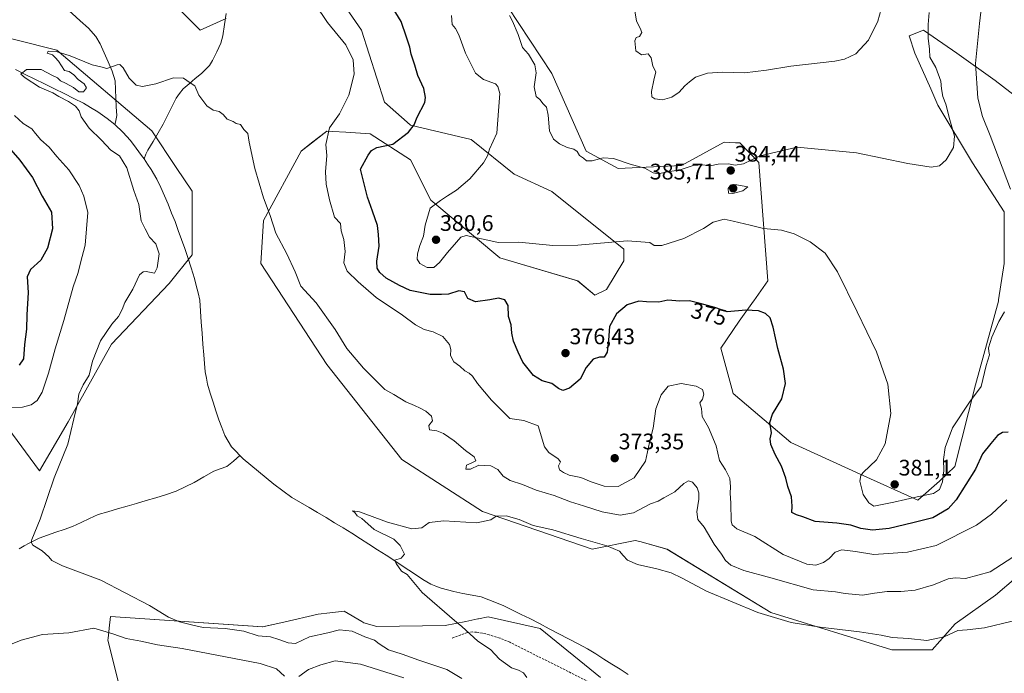
# Model space of a CAD drawing. Units: metres. Extents: x 590557 to 594023, y 4715143 to 4717502.
# Drawn here: x 591920 to 592358, y 4716465 to 4716756 of the extents above; entities that cross this region are included whole.
import ezdxf
from ezdxf.enums import TextEntityAlignment as Align

# ---------------------------------------------------------------- set-up
doc = ezdxf.new("R2010")
doc.units = ezdxf.units.M
doc.header["$MEASUREMENT"] = 0
doc.linetypes.add('TRAZOSX2', pattern=[1.5, 1, -0.5])
for name, color, linetype, lineweight in [('Carátula', 7, 'Continuous', 5), ('Corriente natural lineal', 142, 'Continuous', 13), ('Cultivos herbáceos CxS', 92, 'Continuous', 0), ('Curva de nivel maestra', 36, 'Continuous', 30), ('Curva de nivel normal', 36, 'Continuous', 0), ('Matorral CxS', 135, 'Continuous', 0), ('Pastizal CxS', 92, 'Continuous', 0), ('Punto de cota en terreno', 7, 'Continuous', 0), ('Rótulo de curva de nivel directora', 19, 'Continuous', 0), ('Rótulo de punto de cota en terreno', 19, 'Continuous', 0), ('Senda', 19, 'TRAZOSX2', 0)]:
    doc.layers.add(name, color=color, linetype=linetype, lineweight=lineweight)
doc.styles.add('Arial', font='txt', dxfattribs={"height": 0.2})

# ---------------------------------------------------------------- blocks, each defined once
blk = doc.blocks.new('*U152')
at = {"layer": 'Cultivos herbáceos CxS', "color": 92, "linetype": 'Continuous', "lineweight": 0}
for points in [[(591914.1983, 4716574.4873, 368.0216), (591928.3027, 4716555.2443, 365.3695), (591941.1237, 4716577.0509, 364.9666), (591960.3565, 4716611.6863, 363.9875), (591985.9991, 4716638.6251, 362.6555), (591996.2567, 4716651.4507, 362.8286), (591996.2563, 4716679.6717, 363.4221), (591989.1637, 4716690.3165, 363.8967), (591978.3063, 4716706.6091, 364.2099), (591935.9993, 4716742.5277, 364.9445), (591900.0991, 4716751.5061, 365.6088)], [(592368.5055, 4716717.4215, 374.3899), (592353.5001, 4716729.0257, 377.2994), (592336.5695, 4716741.2041, 381.2451), (592321.6617, 4716751.3993, 384.84), (592315.2507, 4716748.8333, 386.1051), (592317.8141, 4716741.1373, 385.9051), (592324.8835, 4716725.2225, 385.6168), (592328.0709, 4716718.0479, 385.2921), (592343.4569, 4716692.3921, 383.5124), (592357.5587, 4716670.5851, 381.6588), (592357.5583, 4716647.4961, 381.7376), (592355.0821, 4716631.3825, 380.2876), (592354.9955, 4716630.8193, 380.2329), (592344.7371, 4716593.6191, 379.6763), (592335.5597, 4716557.2833, 376.7899), (592328.7785, 4716550.7015, 378.9334), (592319.0927, 4716542.3105, 377.6049), (592293.4509, 4716553.8553, 380.3141), (592262.6787, 4716567.9649, 376.9588), (592237.0375, 4716589.7725, 373.3407), (592236.4575, 4716591.8653, 373.4604), (592231.4557, 4716609.9129, 373.3057), (592239.6023, 4716621.8419, 374.152), (592246.0129, 4716630.8205, 375.1831), (592246.1397, 4716630.9981, 375.2037), (592252.4223, 4716639.8003, 376.3893), (592248.4805, 4716692.5459, 384.0007), (592239.9325, 4716701.1779, 385.8883), (592239.4821, 4716701.2035, 385.9344), (592237.9601, 4716701.2921, 386.0869), (592232.9237, 4716701.5855, 386.1058), (592213.9619, 4716691.1099, 384.7924), (592185.7527, 4716689.8285, 384.1134), (592171.6501, 4716697.5251, 385.2829), (592156.2639, 4716732.1593, 386.5711), (592131.9045, 4716769.3595, 384.5105)], [(591988.3043, 4716762.9471, 365.9911), (591999.8447, 4716751.4031, 365.566), (592011.3833, 4716756.5347, 365.8227)], [(592046.0021, 4716788.6025, 371.1984), (592071.6441, 4716751.4021, 371.2583), (592081.9009, 4716719.3335, 372.9131), (592091.9705, 4716710.3773, 375.0455), (592093.4395, 4716709.0707, 375.3869), (592120.3635, 4716702.6567, 379.1207), (592139.5961, 4716687.2635, 381.6246), (592156.2637, 4716679.5659, 382.0384), (592188.3167, 4716653.9111, 379.2406), (592188.3161, 4716648.7803, 378.4406), (592180.6245, 4716635.9529, 376.709), (592175.4953, 4716633.3873, 377.0606), (592167.8025, 4716639.8013, 378.0953), (592133.1857, 4716650.0637, 377.933), (592102.4133, 4716675.7183, 380.0737), (592093.4395, 4716693.6771, 377.6901), (592075.4895, 4716705.2221, 373.9028), (592064.6509, 4716705.9453, 372.6197), (592058.9283, 4716706.3267, 371.3881), (592056.2577, 4716706.5047, 370.7674), (592049.4011, 4716701.1701, 369.035), (592044.7185, 4716697.5265, 367.9969), (592028.0499, 4716666.7417, 364.5805), (592026.7681, 4716647.4999, 363.1908), (592056.2557, 4716602.6039, 362.681), (592089.5905, 4716560.2711, 360.9568), (592125.4909, 4716537.1807, 360.0521), (592174.2113, 4716520.5045, 359.255), (592193.4435, 4716524.3523, 360.7236), (592195.4999, 4716523.7911, 360.7007), (592207.5475, 4716520.5041, 360.6568), (592253.7029, 4716492.2829, 360.0726), (592307.5533, 4716475.6069, 358.8753), (592325.5027, 4716475.6073, 358.7531), (592335.7603, 4716487.1513, 360.0731), (592353.7093, 4716499.9783, 361.4494), (592362.6857, 4716507.6741, 361.9707)], [(592178.0285, 4716463.3489, 357.8801), (592151.1039, 4716485.1535, 358.3955), (592128.0247, 4716490.2857, 359.3239), (592123.7535, 4716489.4313, 359.3424), (592123.4333, 4716489.3671, 359.3416), (592118.0945, 4716488.2991, 359.6104), (592108.7933, 4716486.4381, 360.9437), (592078.4055, 4716485.9805, 362.4784), (592072.6247, 4716487.7037, 362.2529), (592071.7509, 4716488.2205, 362.3338), (592063.9175, 4716492.8541, 362.002), (592057.4911, 4716492.1383, 362.2262), (592052.3793, 4716491.5697, 362.0949), (592037.0193, 4716487.9983, 362.9039), (592027.6487, 4716485.8183, 364.209), (591959.9707, 4716490.4261, 367.7015), (591959.3835, 4716485.2875, 369.8789), (591958.8603, 4716480.7067, 371.4437), (591958.7815, 4716480.0261, 371.6338), (591965.1931, 4716454.3711, 376.2685)]]:
    blk.add_polyline3d(points, dxfattribs=at)
blk = doc.blocks.new('*U167')
at = {"layer": 'Curva de nivel normal', "color": 36, "linetype": 'Continuous', "lineweight": 0}
for points in [[(592111.66, 4716757.97, 380), (592111.89, 4716753.93, 380), (592113.39, 4716752.17, 380), (592114.94, 4716749.32, 380), (592117.9, 4716741.18, 380), (592122.28, 4716732.27, 380), (592125.89, 4716729.42, 380), (592131.17, 4716727.49, 380), (592132.34, 4716726.38, 380), (592133.22, 4716723.14, 380), (592132.51, 4716715.43, 380), (592131.89, 4716705.48, 380), (592128.62, 4716698.49, 380), (592127.7, 4716695.51, 380), (592125.86, 4716692.32, 380), (592119.79, 4716685.24, 380), (592113.89, 4716680.23, 380), (592109.85, 4716677.69, 380), (592106.72, 4716675.52, 380), (592102.2, 4716672.17, 380), (592099.98, 4716664.64, 380), (592099.22, 4716659.78, 380), (592097.56, 4716655.55, 380), (592096.49, 4716651.81, 380), (592096.37, 4716649.48, 380), (592097.55, 4716647.48, 380), (592100.91, 4716645.81, 380), (592103.86, 4716645.81, 380), (592106.32, 4716647.99, 380), (592109.82, 4716652.51, 380), (592113.94, 4716656.99, 380), (592115.85, 4716659.31, 380), (592118.15, 4716660.03, 380), (592122.9, 4716658.99, 380), (592127.87, 4716657.93, 380), (592132.36, 4716656.87, 380), (592141.65, 4716657.05, 380), (592156.72, 4716655.57, 380), (592167.84, 4716655.68, 380), (592189.79, 4716657.65, 380), (592199.85, 4716656.94, 380), (592201.79, 4716655.63, 380), (592205.22, 4716655.6, 380), (592215.09, 4716658.72, 380), (592223.72, 4716663.1, 380), (592228.12, 4716666, 380), (592233.02, 4716667.24, 380), (592236.92, 4716666.37, 380), (592244.55, 4716664.56, 380), (592250.55, 4716663.11, 380), (592258.55, 4716662.32, 380), (592264.2, 4716660.8, 380), (592271.28, 4716657.17, 380), (592277.85, 4716652.12, 380), (592283.36, 4716643.86, 380), (592292.11, 4716625.98, 380), (592300.8, 4716608.21, 380), (592305.73, 4716593.84, 380), (592307.18, 4716580.82, 380), (592304.64, 4716567.32, 380), (592300.71, 4716560.17, 380), (592294.79, 4716554.48, 380), (592293.76, 4716553.18, 380), (592293.38, 4716550.7, 380), (592294.89, 4716544.76, 380), (592297.32, 4716540.99, 380), (592299.54, 4716539.58, 380), (592308.54, 4716541.4, 380), (592318.79, 4716543.75, 380), (592326.1, 4716545.14, 380), (592328.76, 4716547.04, 380), (592330.07, 4716550.45, 380), (592330.74, 4716555.41, 380), (592330.62, 4716560.33, 380), (592331.3, 4716565.62, 380), (592334.56, 4716574.4, 380), (592342.2, 4716585.82, 380), (592347.34, 4716592.82, 380), (592349.61, 4716602.16, 380), (592351.09, 4716606.98, 380), (592350.67, 4716608.46, 380), (592350.61, 4716610.09, 380), (592352.02, 4716614.77, 380), (592355.22, 4716621.69, 380), (592357.69, 4716626.01, 380)], [(592360.38, 4716680.64, 380), (592351.32, 4716704.55, 380), (592347.98, 4716712.9, 380), (592345.87, 4716721.14, 380), (592344.77, 4716736.49, 380), (592346.56, 4716754.29, 380), (592348.1, 4716767.09, 380), (592349.85, 4716774.88, 380), (592352.14, 4716779.47, 380), (592356.61, 4716783.8, 380), (592363.65, 4716789.14, 380)]]:
    blk.add_polyline3d(points, dxfattribs=at)
blk = doc.blocks.new('*U169')
at = {"layer": 'Curva de nivel normal', "color": 36, "linetype": 'Continuous', "lineweight": 0}
blk.add_polyline3d([(592137.41, 4716757.96, 385), (592138.81, 4716755.43, 385), (592141.36, 4716749.52, 385), (592143.23, 4716743.73, 385), (592145.98, 4716740.66, 385), (592148.81, 4716735.98, 385), (592149.34, 4716732.44, 385), (592148.38, 4716726.12, 385), (592149.38, 4716721.93, 385), (592150.9, 4716720.49, 385), (592152.47, 4716718.65, 385), (592153.9, 4716717.16, 385), (592154.66, 4716713.59, 385), (592155.27, 4716706.56, 385), (592157.01, 4716702.9, 385), (592159.7, 4716700.77, 385), (592163.08, 4716699.21, 385), (592166.15, 4716698.4, 385), (592167.59, 4716697.36, 385), (592168.67, 4716695.66, 385), (592170.37, 4716694.41, 385), (592171.72, 4716693.26, 385), (592174.22, 4716693.17, 385), (592179.11, 4716694.51, 385), (592183.76, 4716694.26, 385), (592191.09, 4716691.68, 385), (592197.74, 4716690.01, 385), (592201.33, 4716687.96, 385), (592203.58, 4716687.52, 385), (592207.1, 4716688.26, 385), (592213.36, 4716689.2, 385), (592219.22, 4716691.12, 385), (592223.41, 4716691.46, 385), (592226.71, 4716691, 385), (592230.35, 4716691.71, 385), (592234.95, 4716691.88, 385), (592237.82, 4716691.34, 385), (592241.65, 4716691.88, 385), (592248.99, 4716695.5, 385), (592265.4, 4716699.33, 385), (592291.79, 4716696.73, 385), (592314.76, 4716692.03, 385), (592325.14, 4716690.41, 385), (592328.83, 4716691, 385), (592331.75, 4716693.68, 385), (592334.97, 4716699.24, 385), (592335.53, 4716704.2, 385), (592333.39, 4716711.47, 385), (592331.56, 4716718.45, 385), (592330.33, 4716721.8, 385), (592329.73, 4716725.2, 385), (592329.4, 4716728.67, 385), (592327.23, 4716734.82, 385), (592324.48, 4716739.33, 385), (592324.34, 4716742.92, 385), (592323.74, 4716747.76, 385), (592323.7, 4716753.87, 385), (592324.26, 4716759.24, 385)], dxfattribs=at)
blk = doc.blocks.new('*U170')
at = {"layer": 'Curva de nivel normal', "color": 36, "linetype": 'Continuous', "lineweight": 0}
blk.add_polyline3d([(592303.64, 4716763.4, 390), (592301.39, 4716755.38, 390), (592297.24, 4716746.98, 390), (592291.54, 4716740.81, 390), (592286.55, 4716738.41, 390), (592282.21, 4716737.52, 390), (592262.68, 4716735.33, 390), (592251.81, 4716733.52, 390), (592241.96, 4716732.32, 390), (592232.29, 4716732.64, 390), (592225.55, 4716732.27, 390), (592220.22, 4716730.4, 390), (592217.55, 4716728.38, 390), (592215.46, 4716726.65, 390), (592212.93, 4716723.74, 390), (592209.75, 4716721.57, 390), (592205.62, 4716720.4, 390), (592202.08, 4716720.75, 390), (592200.82, 4716721.69, 390), (592200.67, 4716724.15, 390), (592201.64, 4716729.09, 390), (592202.55, 4716732.81, 390), (592201.28, 4716735.37, 390), (592200.48, 4716739.06, 390), (592199.17, 4716740.92, 390), (592196.13, 4716740.45, 390), (592193.64, 4716742.21, 390), (592193.24, 4716746.59, 390), (592193.82, 4716748.06, 390), (592195.38, 4716748.58, 390), (592196.29, 4716750.33, 390), (592195.68, 4716752.26, 390), (592193.94, 4716755.36, 390), (592192.59, 4716763.47, 390)], dxfattribs=at)
blk = doc.blocks.new('*U172')
at = {"layer": 'Curva de nivel normal', "color": 36, "linetype": 'Continuous', "lineweight": 0}
blk.add_polyline3d([(592145.21, 4716463.26, 360), (592143.74, 4716465.38, 360), (592141.52, 4716466.58, 360), (592138.35, 4716467.68, 360), (592133.06, 4716471.52, 360), (592129.04, 4716475.8, 360), (592123.38, 4716479.53, 360), (592116.32, 4716485.96, 360), (592112.94, 4716488.64, 360), (592098.67, 4716501.14, 0), (592091.89, 4716509.1, 360), (592089.42, 4716510.7, 360), (592087, 4716514.05, 360), (592086.4, 4716515.49, 360), (592089.22, 4716516.42, 360), (592090.75, 4716518.17, 360), (592088.82, 4716522.1, 360), (592086.04, 4716524.82, 360), (592077.24, 4716529.18, 360), (592073.06, 4716532.84, 360), (592071.74, 4716534.01, 360), (592069.73, 4716535.33, 360), (592068.67, 4716536.69, 360), (592067.56, 4716537.51, 360), (592070.71, 4716537.06, 360), (592083.22, 4716532.4, 360), (592094.08, 4716529.54, 360), (592098.43, 4716529.96, 360), (592101.69, 4716532.33, 360), (592108.23, 4716533.04, 360), (592122.89, 4716532.17, 360), (592129.14, 4716533.5, 360), (592131.59, 4716535.18, 360), (592135.94, 4716535.29, 360), (592141.76, 4716533.57, 360), (592147.97, 4716531.04, 360), (592156.68, 4716529.04, 360), (592169.31, 4716525.15, 360), (592180.73, 4716521.96, 360), (592186.44, 4716519.6, 360), (592188.01, 4716517.68, 360), (592189.94, 4716515.61, 360), (592194.38, 4716513.55, 360), (592202.99, 4716511.66, 360), (592209.45, 4716509.85, 360), (592214.27, 4716507.59, 360), (592225.08, 4716501.79, 360), (592247.92, 4716492.18, 360), (592262.82, 4716487.74, 360), (592275.64, 4716485.68, 360), (592293.25, 4716483.69, 360), (592302.79, 4716482.22, 360), (592307.77, 4716481.18, 360), (592315.03, 4716480.65, 360), (592323.19, 4716479.82, 360), (592330.82, 4716481.39, 360), (592336.94, 4716484.31, 360), (592341.15, 4716484.6, 360), (592348.84, 4716485.38, 360), (592361.15, 4716488.36, 360)], dxfattribs=at)
blk = doc.blocks.new('*U173')
at = {"layer": 'Curva de nivel normal', "color": 36, "linetype": 'Continuous', "lineweight": 0}
for points in [[(592090.42, 4716463.16, 370), (592071.13, 4716469.19, 370), (592059.96, 4716470.77, 370), (592053.57, 4716468.96, 370), (592047.98, 4716466.96, 370), (592043.77, 4716463.71, 370)], [(592037.34, 4716463.94, 370), (592033.86, 4716467.13, 370), (592026.49, 4716469.53, 370), (591991.84, 4716476.22, 370), (591980.85, 4716477.8, 370), (591973.45, 4716479.48, 370), (591966.96, 4716480.7, 370), (591960.98, 4716482.7, 370), (591952.47, 4716485.34, 370), (591941.35, 4716483.26, 370), (591929.7, 4716482.41, 370), (591920.22, 4716479.9, 370), (591909.15, 4716475.5, 370)], [(591914.92, 4716583.47, 370), (591920.78, 4716583.69, 370), (591924.62, 4716584.68, 370), (591927.38, 4716586.57, 370), (591929.54, 4716590.27, 370), (591932.4, 4716598.73, 370), (591935.29, 4716609.55, 370), (591939.13, 4716622.12, 370), (591943.34, 4716637.19, 370), (591945.62, 4716643.52, 370), (591946.67, 4716647.81, 370), (591948.67, 4716655.67, 370), (591949.9, 4716670.28, 370), (591948.14, 4716677.53, 370), (591946, 4716682.2, 370), (591941.42, 4716689.17, 370), (591936.06, 4716695.15, 370), (591932.66, 4716699.32, 370), (591928.96, 4716702.51, 370), (591926.56, 4716705.33, 370), (591924.95, 4716707.51, 370), (591921.15, 4716709.85, 370), (591917.26, 4716713.37, 370)], [(592051.04, 4716762.94, 370), (592056.53, 4716754.76, 370), (592064.59, 4716744.83, 370), (592067.94, 4716738.19, 370), (592068.29, 4716731.86, 370), (592065.92, 4716722.43, 370), (592061.81, 4716714.1, 370), (592057.32, 4716707.88, 370), (592055.7, 4716700.52, 370), (592056.22, 4716695.58, 370), (592055.54, 4716688.34, 370), (592055.93, 4716682.81, 370), (592057.4, 4716675.81, 370), (592059.57, 4716668.21, 370), (592062.24, 4716665.38, 370), (592062.62, 4716662.04, 370), (592063.69, 4716658.26, 370), (592064.42, 4716652.84, 370), (592063.82, 4716647.86, 370), (592065.2, 4716644.11, 370), (592070.17, 4716639.42, 370), (592078.16, 4716632.42, 370), (592089.85, 4716624.54, 370), (592095.58, 4716620.3, 370), (592099.53, 4716618.23, 370), (592103.52, 4716617.12, 370), (592107.8, 4716615.07, 370), (592110.74, 4716611.58, 370), (592111.38, 4716609.3, 370), (592111.22, 4716606.66, 370), (592112.76, 4716603.8, 370), (592115.38, 4716601.88, 370), (592117.53, 4716599.79, 370), (592119.48, 4716598.74, 370), (592121, 4716597.39, 370), (592123.23, 4716594.16, 370), (592129.45, 4716586.74, 370), (592137.57, 4716578.55, 370), (592143.83, 4716577.75, 370), (592150.21, 4716575.28, 370), (592152.99, 4716565.92, 370), (592154.9, 4716563.5, 370), (592159.18, 4716560.61, 370), (592160.22, 4716559.25, 370), (592159.34, 4716557.49, 370), (592159.7, 4716555.69, 370), (592161.49, 4716554.58, 370), (592164.04, 4716553.34, 370), (592169.18, 4716552.27, 370), (592173.88, 4716550.41, 370), (592179.55, 4716548.54, 370), (592185.83, 4716548.29, 370), (592192.89, 4716552.15, 370), (592197.91, 4716559.66, 370), (592199.75, 4716567.83, 370), (592201.42, 4716574.32, 370), (592202.62, 4716582.82, 370), (592204.9, 4716589.16, 370), (592208.07, 4716593, 370), (592213.87, 4716594.13, 370), (592220.55, 4716593.02, 370), (592223.3, 4716591.41, 370), (592223.89, 4716589.4, 370), (592223.3, 4716587.12, 370), (592222.1, 4716585.61, 370), (592222.96, 4716583.04, 370), (592223.24, 4716579.49, 370), (592225.99, 4716574.57, 370), (592229.38, 4716566.48, 370), (592230.87, 4716559.96, 370), (592233.6, 4716555.74, 370), (592235.54, 4716551.81, 370), (592235.87, 4716548.18, 370), (592235.6, 4716545.34, 370), (592235.97, 4716540.9, 370), (592236.15, 4716532.93, 370), (592236.52, 4716531.24, 370), (592238.6, 4716529.48, 370), (592246.58, 4716526.09, 370), (592259.18, 4716518.08, 370), (592269.71, 4716513.83, 370), (592273.84, 4716513.34, 370), (592277.21, 4716514.54, 370), (592279.7, 4716516.3, 370), (592282.35, 4716519.06, 370), (592285.32, 4716520.12, 370), (592291.4, 4716519.36, 370), (592299.55, 4716518.06, 370), (592314.57, 4716519.11, 370), (592327.34, 4716522.1, 370), (592345.24, 4716531.09, 370), (592351.87, 4716536.03, 370), (592358.68, 4716542.43, 370)]]:
    blk.add_polyline3d(points, dxfattribs=at)
blk = doc.blocks.new('*U174')
at = {"layer": 'Curva de nivel normal', "color": 36, "linetype": 'Continuous', "lineweight": 0}
blk.add_polyline3d([(592116.32, 4716462.89, 365), (592109.64, 4716466.84, 365), (592097.2, 4716471.03, 365), (592089.76, 4716473.7, 365), (592083.65, 4716475.59, 365), (592079.42, 4716478.36, 365), (592077.37, 4716479.97, 365), (592073.05, 4716481.46, 365), (592067.5, 4716483.89, 365), (592061.9, 4716484.59, 365), (592056.64, 4716483.18, 365), (592048.52, 4716481.37, 365), (592042.31, 4716478.45, 365), (592039.03, 4716478.83, 365), (592034.79, 4716480.27, 365), (592031.15, 4716481.4, 365), (592025.6, 4716481.92, 365), (592019.24, 4716483.98, 365), (592010.9, 4716485.12, 365), (592001.24, 4716485.6, 365), (591996.65, 4716486.69, 365), (591990.62, 4716488.08, 365), (591985.75, 4716490.11, 365), (591977.34, 4716495.31, 365), (591955.58, 4716506.6, 365), (591938.52, 4716513.09, 365), (591933.85, 4716515.36, 365), (591932.51, 4716517.08, 365), (591929.49, 4716519.74, 365), (591925.44, 4716522.25, 365), (591924.62, 4716523.52, 365), (591924.98, 4716524.68, 365), (591928.72, 4716533.83, 365), (591934.95, 4716552.16, 365), (591940.89, 4716567.16, 365), (591943.65, 4716578.48, 365), (591945.22, 4716585.11, 365), (591945.9, 4716589.48, 365), (591947.79, 4716593.49, 365), (591950.39, 4716597.82, 365), (591951.92, 4716604.16, 365), (591955.54, 4716613.16, 365), (591960.51, 4716620.52, 365), (591963.58, 4716623.92, 365), (591965.14, 4716627.06, 365), (591966.3, 4716630.22, 365), (591969.82, 4716636.19, 365), (591972.86, 4716642.52, 365), (591974.44, 4716643.91, 365), (591975.87, 4716644.03, 365), (591979.57, 4716643.32, 365), (591980.77, 4716645.67, 365), (591981.66, 4716651.83, 365), (591980.18, 4716656.3, 365), (591977.31, 4716659.24, 365), (591975.35, 4716663.02, 365), (591973.65, 4716666.58, 365), (591972.59, 4716673.84, 365), (591970.4, 4716680.06, 365), (591967.17, 4716690.08, 365), (591963.95, 4716695.53, 365), (591960.13, 4716698.05, 365), (591955.94, 4716702.42, 365), (591950.4, 4716707.84, 365), (591946.92, 4716712.87, 365), (591946.07, 4716715.48, 365), (591944.37, 4716717.5, 365), (591941.25, 4716719.66, 365), (591936.98, 4716721.88, 365), (591934.32, 4716723.42, 365), (591928.32, 4716726.02, 365), (591921.99, 4716730.12, 365), (591920.03, 4716731.85, 365), (591922.55, 4716733.81, 365), (591929.11, 4716733.81, 365), (591934.2, 4716731.27, 365), (591936.39, 4716730.14, 365), (591937.73, 4716728.84, 365), (591939.97, 4716727.86, 365), (591943.49, 4716725.84, 365), (591945.82, 4716724, 365), (591947.86, 4716723.89, 365), (591949.3, 4716725.66, 365), (591948.21, 4716727.49, 365), (591945.62, 4716729.36, 365), (591943.67, 4716731.57, 365), (591941.61, 4716732.97, 365), (591939.41, 4716733.47, 365), (591936.82, 4716737.51, 365), (591935.32, 4716739.22, 365), (591934.13, 4716740.36, 365), (591931.82, 4716741.18, 365), (591932.18, 4716742.04, 365), (591935.77, 4716741.85, 365), (591942.01, 4716739.9, 365), (591951.77, 4716735.9, 365), (591955.58, 4716735.04, 365), (591958.25, 4716734.35, 365), (591962.91, 4716735.95, 365), (591964.05, 4716736.03, 365), (591965.65, 4716734.68, 365), (591968.21, 4716730, 365), (591971.31, 4716726.97, 365), (591974.24, 4716726.28, 365), (591980.14, 4716727.43, 365), (591988.02, 4716730.16, 365), (591992.47, 4716730.05, 365), (591995.4, 4716727.98, 365), (591997.43, 4716726.68, 365), (591999.28, 4716722.52, 365), (592002.8, 4716717.71, 365), (592005.64, 4716715.74, 365), (592008.25, 4716715.25, 365), (592010.13, 4716713.89, 365), (592011.91, 4716711.82, 365), (592014.5, 4716710.75, 365), (592015.87, 4716709.78, 365), (592017.76, 4716709.33, 365), (592019.32, 4716707.23, 365), (592021.08, 4716705.4, 365), (592021.67, 4716701.55, 365), (592024.21, 4716689.77, 365), (592027.99, 4716676.83, 365), (592030.98, 4716668.93, 365), (592033.47, 4716661.09, 365), (592038.42, 4716651.81, 365), (592042.18, 4716643.81, 365), (592044.65, 4716637.47, 365), (592051.46, 4716630.06, 365), (592059.9, 4716618.24, 365), (592065.08, 4716609.66, 365), (592072.45, 4716600.94, 365), (592079.14, 4716594.32, 365), (592081.98, 4716591.48, 365), (592085.99, 4716589.25, 365), (592091.28, 4716586.04, 365), (592095.23, 4716584.39, 365), (592097.68, 4716583.13, 365), (592100.28, 4716581.88, 365), (592102.73, 4716579.61, 365), (592103.24, 4716577.49, 365), (592101.51, 4716575.42, 365), (592101.87, 4716573.51, 365), (592105.16, 4716573.04, 365), (592108.12, 4716571.91, 365), (592112.88, 4716568.62, 365), (592117.85, 4716564.29, 365), (592121.76, 4716561.55, 365), (592122.48, 4716559.72, 365), (592120.75, 4716558.86, 365), (592118.29, 4716557.81, 365), (592118.11, 4716556.04, 365), (592120.12, 4716556.1, 365), (592123.76, 4716557.76, 365), (592129.11, 4716557.59, 365), (592132.26, 4716555.86, 365), (592134.72, 4716552.98, 365), (592137.73, 4716551, 365), (592143.24, 4716549.17, 365), (592149.29, 4716546.74, 365), (592157.33, 4716544.33, 365), (592164.55, 4716541.44, 365), (592170.36, 4716539.72, 365), (592178.75, 4716537.09, 365), (592186.78, 4716535.55, 365), (592192.61, 4716536.53, 365), (592200.24, 4716540.61, 365), (592203.58, 4716541.8, 365), (592206.18, 4716543.31, 365), (592211.02, 4716545.92, 365), (592215.08, 4716549.64, 365), (592217.07, 4716550.82, 365), (592218.86, 4716550.18, 365), (592220.93, 4716547.68, 365), (592221.76, 4716545.49, 365), (592221.72, 4716542.65, 365), (592220.81, 4716537.12, 365), (592221.26, 4716533.66, 365), (592224.06, 4716530.17, 365), (592228.58, 4716522.61, 365), (592231.86, 4716518.25, 365), (592233.51, 4716515.46, 365), (592236.02, 4716513.3, 365), (592241.8, 4716510.92, 365), (592253.69, 4716507.68, 365), (592272.52, 4716502.36, 365), (592282.45, 4716501.47, 365), (592286.87, 4716500.78, 365), (592294.54, 4716499.93, 365), (592299.87, 4716500.82, 365), (592305.54, 4716501.65, 365), (592311.54, 4716501.54, 365), (592318.02, 4716502.21, 365), (592326.11, 4716504.52, 365), (592332.68, 4716507.26, 365), (592335.74, 4716507.75, 365), (592340.33, 4716507.35, 365), (592351.34, 4716510.28, 365), (592361.37, 4716516.89, 365)], dxfattribs=at)
blk = doc.blocks.new('*U178')
at = {"layer": 'Curva de nivel maestra', "color": 36, "linetype": 'Continuous', "lineweight": 30}
for points in [[(592359.41, 4716572.52, 375), (592356.82, 4716572.42, 375), (592354.66, 4716571, 375), (592351.67, 4716567.49, 375), (592347.88, 4716562.82, 375), (592344.8, 4716556.09, 375), (592336.21, 4716542.4, 375), (592332.6, 4716538.45, 375), (592325.77, 4716534.44, 375), (592316.93, 4716532.12, 375), (592306.4, 4716529.69, 375), (592298.99, 4716528.9, 375), (592293.74, 4716529.57, 375), (592289.32, 4716531.05, 375), (592283.12, 4716532.03, 375), (592273.43, 4716532.7, 375), (592267.94, 4716534.88, 375), (592265.16, 4716535.64, 375), (592263.14, 4716536.8, 375), (592263.3, 4716539.61, 375), (592262.93, 4716543.7, 375), (592261.24, 4716548.37, 375), (592260.37, 4716552.04, 375), (592258.54, 4716557.35, 375), (592255.73, 4716562.6, 375), (592253.76, 4716567.02, 375), (592253.52, 4716569.49, 375), (592254.04, 4716572.16, 375), (592253.28, 4716576.82, 375), (592254.42, 4716580.49, 375), (592258.64, 4716587.33, 375), (592260.25, 4716594.21, 375), (592259.37, 4716600.46, 375), (592256.82, 4716609.7, 375), (592254.79, 4716619.22, 375), (592253.38, 4716623.32, 375), (592251.35, 4716625.29, 375), (592248.28, 4716626.53, 375), (592242.68, 4716626.85, 375), (592234.33, 4716626.02, 375), (592228.86, 4716627.91, 375), (592222.34, 4716629.7, 375), (592217.58, 4716630.91, 375), (592213.22, 4716630.76, 375), (592207.88, 4716631.28, 375), (592203.88, 4716630.32, 375), (592198.39, 4716630.46, 375), (592195.01, 4716630.76, 375), (592189.79, 4716629.11, 375), (592185.14, 4716625.16, 375), (592181.96, 4716619.49, 375), (592181.57, 4716613.49, 375), (592180.88, 4716608.16, 375), (592179.62, 4716605.93, 375), (592177.49, 4716605.93, 375), (592174.74, 4716604.93, 375), (592171.57, 4716601.2, 375), (592168.84, 4716596.01, 375), (592164.12, 4716592.06, 375), (592161.13, 4716591.05, 375), (592159.31, 4716591.9, 375), (592156.32, 4716594.2, 375), (592151.94, 4716595.34, 375), (592148.14, 4716597.69, 375), (592143.41, 4716603.67, 375), (592141.37, 4716608.08, 375), (592139.28, 4716612.97, 375), (592138.46, 4716616.5, 375), (592138.21, 4716620.3, 375), (592137.03, 4716624, 375), (592136.92, 4716628.84, 375), (592135.39, 4716631.36, 375), (592132.53, 4716632.11, 375), (592128.72, 4716631.33, 375), (592122.4, 4716630.55, 375), (592118.91, 4716631.94, 375), (592117.4, 4716634.91, 375), (592114.9, 4716635.35, 375), (592110.26, 4716633.97, 375), (592107.2, 4716633.75, 375), (592102.12, 4716633.79, 375), (592093.28, 4716635.54, 375), (592088.56, 4716637.8, 375), (592082.58, 4716641.09, 375), (592079.82, 4716643.57, 375), (592078.61, 4716645.51, 375), (592078.46, 4716648.53, 375), (592079.44, 4716655.27, 375), (592079.22, 4716660.52, 375), (592078.8, 4716664.39, 375), (592076.58, 4716670.9, 375), (592074.29, 4716677.05, 375), (592071.19, 4716689.48, 375), (592074.6, 4716695.77, 375), (592076.09, 4716697.84, 375), (592078.43, 4716699.17, 375), (592085.6, 4716700.7, 375), (592092.51, 4716705.94, 375), (592095, 4716709.21, 375), (592096.36, 4716712.72, 375), (592099.73, 4716719.22, 375), (592100.13, 4716721.4, 375), (592099.39, 4716725.48, 375), (592096.64, 4716731.15, 375), (592095.37, 4716735.78, 375), (592093.77, 4716740.69, 375), (592093.08, 4716743.8, 375), (592091.66, 4716748.27, 375), (592089.32, 4716755.23, 375), (592085.73, 4716760.97, 375)], [(591915.56, 4716698.13, 375), (591919.64, 4716693.54, 375), (591925.22, 4716685.79, 375), (591929.61, 4716677.51, 375), (591933.64, 4716670.35, 375), (591934.19, 4716662.96, 375), (591931.92, 4716654.41, 375), (591928.95, 4716649.01, 375), (591924.4, 4716644.81, 375), (591922.86, 4716641.56, 375), (591923.25, 4716634.64, 375), (591922.72, 4716624.7, 375), (591922.57, 4716618.33, 375), (591921.72, 4716611.45, 375), (591921.23, 4716605.08, 375), (591919.25, 4716602.34, 375)]]:
    blk.add_polyline3d(points, dxfattribs=at)
blk = doc.blocks.new('5PATER')
at = {"layer": 'Carátula', "linetype": 'Continuous', "lineweight": 5}
h = blk.add_hatch(color=250, dxfattribs=at)
edge = h.paths.add_edge_path()
edge.add_ellipse((0, 0.01), major_axis=(-1.33, -1.34), ratio=0.999422, start_angle=0, end_angle=360)

msp = doc.modelspace()

# ---------------------------------------------------------------- linework, layer by layer
at = {"layer": 'Corriente natural lineal', "color": 142, "linetype": 'Continuous', "lineweight": 13}
for points in [[(591918.99, 4716781.67, 365.95), (591922.22, 4716778.41, 365.84), (591925.46, 4716775.16, 365.76), (591928.69, 4716771.9, 365.69), (591931.92, 4716768.64, 365.58), (591935.55, 4716765.36, 365.51), (591939.19, 4716762.08, 365.44), (591942.82, 4716758.81, 365.35), (591946.46, 4716755.53, 365.28), (591950.09, 4716752.25, 365.24), (591953.49, 4716748.59, 365.19), (591955.37, 4716745.35, 365.13), (591957.16, 4716741.29, 365.06), (591958.96, 4716737.24, 364.99), (591960.75, 4716733.18, 364.93), (591962.06, 4716728.76, 364.82), (591962.22, 4716724.91, 364.71), (591962.38, 4716721.05, 364.62), (591962.54, 4716717.2, 364.51), (591962.7, 4716713.34, 364.38), (591962.21, 4716710.39, 364.13), (591961.85, 4716709.37, 364.05)], [(592011.46, 4716758.76, 366), (592010.72, 4716753.83, 365.7), (592009.97, 4716748.9, 365.48), (592009.02, 4716745.54, 365.39), (592007.2, 4716741.68, 365.3), (592005.37, 4716737.81, 365.22), (592003.98, 4716735.71, 365.17), (592002.18, 4716733.9, 365.13), (592000.37, 4716732.09, 365.09), (591997.67, 4716729.81, 365.03), (591994.97, 4716727.54, 364.97), (591992.27, 4716725.26, 364.92), (591990.72, 4716723.19, 364.88), (591989.17, 4716721.12, 364.82), (591987.25, 4716717.25, 364.71), (591985.34, 4716713.38, 364.6), (591983.42, 4716709.51, 364.45), (591981.15, 4716705.65, 364.24), (591978.88, 4716701.8, 364.17), (591976.61, 4716697.94, 364.06), (591975.67, 4716696.16, 363.74), (591974.87, 4716694.08, 363.47)], [(591917.71, 4716733.86, 365.04), (591922.02, 4716731.72, 364.83), (591926.34, 4716729.57, 364.75), (591930.65, 4716727.43, 364.43), (591934.97, 4716725.28, 364.64), (591939.28, 4716723.13, 364.24), (591943.6, 4716720.99, 364.53), (591947.91, 4716718.84, 364.27), (591951.11, 4716716.91, 364.13), (591954.31, 4716714.97, 364.2), (591956.36, 4716713.53, 363.96), (591958.41, 4716712.08, 364.19), (591961.85, 4716709.37, 364.05)], [(591961.85, 4716709.37, 364.05), (591965.49, 4716705.95, 363.92), (591968.78, 4716702.21, 364.01), (591971.3, 4716698.91, 363.83), (591973.81, 4716695.61, 363.67), (591974.87, 4716694.08, 363.47)], [(591974.87, 4716694.08, 363.47), (591976.47, 4716691.77, 363.25), (591978.08, 4716689.45, 363.31), (591980.56, 4716685.12, 363.09), (591982.28, 4716681.43, 363.11), (591983.99, 4716677.73, 363.33), (591985.55, 4716673.88, 363.17), (591987.11, 4716670.02, 363.14), (591988.67, 4716666.17, 362.98), (591990.1, 4716662.17, 362.71), (591991.54, 4716658.18, 362.22), (591992.97, 4716654.18, 362.76), (591994.4, 4716650.18, 362.64), (591995.87, 4716645.57, 362.53), (591997.34, 4716640.95, 362.63), (591998.11, 4716637.71, 362.65), (591998.88, 4716634.46, 362.46), (591999.65, 4716631.22, 362.31), (592000.01, 4716626.35, 362.17), (592000.36, 4716621.47, 361.98), (592000.72, 4716616.6, 361.77), (592001.07, 4716611.72, 361.49), (592001.43, 4716606.85, 361.27), (592001.79, 4716603.12, 361.12), (592002.14, 4716599.39, 360.93), (592002.6, 4716596.6, 361.02), (592003.06, 4716593.81, 361.14), (592004.33, 4716589.86, 361.61), (592005.6, 4716585.9, 361.29), (592006.86, 4716581.95, 361.08), (592008.13, 4716577.99, 361.38), (592009.51, 4716574.51, 361.02), (592010.88, 4716571.03, 360.84), (592012.36, 4716568.53, 361.22), (592013.84, 4716566.02, 361.04), (592015.68, 4716564.08, 360.63), (592017.52, 4716562.13, 360.65)], [(591919.38, 4716520.56, 365.28), (591921.54, 4716521.85, 365.15), (591923.69, 4716523.13, 364.97), (591928.18, 4716525.27, 364.71), (591931.91, 4716526.6, 364.39), (591935.63, 4716527.93, 363.95), (591939.36, 4716529.25, 363.66), (591943.08, 4716530.58, 363.46), (591946.86, 4716532.33, 363.18), (591950.65, 4716534.07, 362.9), (591954.43, 4716535.82, 362.75), (591958.72, 4716537.07, 362.53), (591963.01, 4716538.31, 362.35), (591967.3, 4716539.56, 362.27), (591971.58, 4716540.81, 362.12), (591975.87, 4716542.06, 361.99), (591980.16, 4716543.3, 361.86), (591984.45, 4716544.55, 361.76), (591989.14, 4716546.25, 361.62), (591993.17, 4716548.19, 361.48), (591997.2, 4716550.13, 361.35), (592001.53, 4716552.61, 361.19), (592005.86, 4716555.08, 360.99), (592008.78, 4716556.12, 360.84), (592011.7, 4716557.15, 360.69), (592014.61, 4716559.64, 360.8), (592017.52, 4716562.13, 360.65)], [(592017.52, 4716562.13, 360.65), (592018.99, 4716560.57, 360.75), (592022.4, 4716557.77, 360.56), (592025.82, 4716554.97, 360.55), (592029.23, 4716552.16, 360.61), (592032.64, 4716549.36, 360.41), (592036.66, 4716546.41, 360.23), (592040.68, 4716543.45, 359.68), (592044.48, 4716541.2, 360.35), (592048.27, 4716538.96, 360.48), (592052.07, 4716536.71, 360.33), (592055.87, 4716534.46, 360.4), (592059.66, 4716532.22, 360.26), (592063.46, 4716529.97, 360.2), (592067.29, 4716527.52, 360.02), (592071.12, 4716525.06, 360.16), (592074.96, 4716522.61, 360.17), (592078.79, 4716520.15, 360.28), (592082.62, 4716517.7, 359.99), (592086.45, 4716515.24, 360.31), (592090.59, 4716512.48, 359.8), (592094.74, 4716509.71, 360), (592098.88, 4716506.95, 360.22), (592102.4, 4716504.89, 360.31), (592104.74, 4716504, 359.46), (592107.08, 4716503.11, 358.66), (592109.87, 4716502.33, 358.83), (592112.65, 4716501.54, 359.04), (592116.74, 4716500.77, 359.24), (592120.83, 4716499.99, 358.9), (592124.92, 4716499.22, 358.5), (592128.28, 4716497.86, 358.27), (592131.64, 4716496.51, 358.41), (592135, 4716495.15, 358.51), (592138.86, 4716493.28, 358.27), (592142.73, 4716491.4, 358.53), (592146.59, 4716489.53, 358.55), (592150.87, 4716487.29, 358.04), (592155.14, 4716485.06, 358.26), (592159.42, 4716482.82, 357.75), (592163.69, 4716480.58, 357.98), (592167.97, 4716478.35, 357.61), (592172.24, 4716476.11, 357.71), (592175.84, 4716473.83, 357.1), (592179.44, 4716471.54, 357.6), (592183.05, 4716469.26, 357.56), (592186.65, 4716466.97, 357.43), (592190.25, 4716464.69, 357.18)]]:
    msp.add_polyline3d(points, dxfattribs=at)
at = {"layer": 'Cultivos herbáceos CxS', "color": 92, "linetype": 'Continuous', "lineweight": 0}
for points in [[(592046, 4716788.6, 371.2), (592071.64, 4716751.4, 371.26), (592081.9, 4716719.33, 372.91), (592091.97, 4716710.38, 375.05), (592093.44, 4716709.07, 375.39), (592120.36, 4716702.66, 379.12), (592139.6, 4716687.26, 381.62), (592156.26, 4716679.57, 382.04), (592188.32, 4716653.91, 379.24), (592188.32, 4716648.78, 378.44), (592180.62, 4716635.95, 376.71), (592175.5, 4716633.39, 377.06), (592167.8, 4716639.8, 378.1), (592133.19, 4716650.06, 377.93), (592102.41, 4716675.72, 380.07), (592093.44, 4716693.68, 377.69), (592075.49, 4716705.22, 373.9), (592064.65, 4716705.95, 372.62), (592058.93, 4716706.33, 371.39), (592056.26, 4716706.5, 370.77), (592049.4, 4716701.17, 369.04), (592044.72, 4716697.53, 368), (592028.05, 4716666.74, 364.58), (592026.77, 4716647.5, 363.19), (592056.26, 4716602.6, 362.68), (592089.59, 4716560.27, 360.96), (592125.49, 4716537.18, 360.05), (592174.21, 4716520.5, 359.26), (592193.44, 4716524.35, 360.72), (592195.5, 4716523.79, 360.7), (592207.55, 4716520.5, 360.66), (592253.7, 4716492.28, 360.07), (592307.55, 4716475.61, 358.88), (592325.5, 4716475.61, 358.75), (592335.76, 4716487.15, 360.07), (592353.71, 4716499.98, 361.45), (592362.69, 4716507.67, 361.97)], [(592368.51, 4716717.42, 374.39), (592353.5, 4716729.03, 377.3), (592336.57, 4716741.2, 381.25), (592321.66, 4716751.4, 384.84), (592315.25, 4716748.83, 386.11), (592317.81, 4716741.14, 385.91), (592324.88, 4716725.22, 385.62), (592328.07, 4716718.05, 385.29), (592343.46, 4716692.39, 383.51), (592357.56, 4716670.59, 381.66), (592357.56, 4716647.5, 381.74), (592355.08, 4716631.38, 380.29), (592355, 4716630.82, 380.23), (592344.74, 4716593.62, 379.68), (592335.56, 4716557.28, 376.79), (592328.78, 4716550.7, 378.93), (592319.09, 4716542.31, 377.6), (592293.45, 4716553.86, 380.31), (592262.68, 4716567.96, 376.96), (592237.04, 4716589.77, 373.34), (592236.46, 4716591.87, 373.46), (592231.46, 4716609.91, 373.31), (592239.6, 4716621.84, 374.15), (592246.01, 4716630.82, 375.18), (592246.14, 4716631, 375.2), (592252.42, 4716639.8, 376.39), (592248.48, 4716692.55, 384), (592239.93, 4716701.18, 385.89), (592239.48, 4716701.2, 385.93), (592237.96, 4716701.29, 386.09), (592232.92, 4716701.59, 386.11), (592213.96, 4716691.11, 384.79), (592185.75, 4716689.83, 384.11), (592171.65, 4716697.53, 385.28), (592156.26, 4716732.16, 386.57), (592131.9, 4716769.36, 384.51)], [(591988.3, 4716762.95, 365.99), (591999.84, 4716751.4, 365.57), (592011.38, 4716756.53, 365.82)], [(591914.2, 4716574.49, 368.02), (591928.3, 4716555.24, 365.37), (591941.12, 4716577.05, 364.97), (591960.36, 4716611.69, 363.99), (591986, 4716638.63, 362.66), (591996.26, 4716651.45, 362.83), (591996.26, 4716679.67, 363.42), (591989.16, 4716690.32, 363.9), (591978.31, 4716706.61, 364.21), (591936, 4716742.53, 364.94), (591900.1, 4716751.51, 365.61)], [(592178.03, 4716463.35, 357.88), (592151.1, 4716485.15, 358.4), (592128.02, 4716490.29, 359.32), (592123.75, 4716489.43, 359.34), (592123.43, 4716489.37, 359.34), (592118.09, 4716488.3, 359.61), (592108.79, 4716486.44, 360.94), (592078.41, 4716485.98, 362.48), (592072.62, 4716487.7, 362.25), (592071.75, 4716488.22, 362.33), (592063.92, 4716492.85, 362), (592057.49, 4716492.14, 362.23), (592052.38, 4716491.57, 362.09), (592037.02, 4716488, 362.9), (592027.65, 4716485.82, 364.21), (591959.97, 4716490.43, 367.7), (591959.38, 4716485.29, 369.88), (591958.86, 4716480.71, 371.44), (591958.78, 4716480.03, 371.63), (591965.19, 4716454.37, 376.27)]]:
    msp.add_polyline3d(points, dxfattribs=at)
at = {"layer": 'Curva de nivel normal', "color": 36, "linetype": 'Continuous', "lineweight": 0}
msp.add_polyline3d([(592236.91, 4716678.68, 385), (592241.27, 4716679.93, 385), (592243.55, 4716681.64, 385), (592237.75, 4716682.67, 385), (592235.85, 4716682.39, 385), (592234.7, 4716680.88, 385), (592234.84, 4716678.92, 385), (592236.91, 4716678.68, 385)], dxfattribs=at)
at = {"layer": 'Matorral CxS', "color": 135, "linetype": 'Continuous', "lineweight": 0}
for points in [[(592362.69, 4716507.67, 361.97), (592353.71, 4716499.98, 361.45), (592335.76, 4716487.15, 360.07), (592325.5, 4716475.61, 358.75), (592307.55, 4716475.61, 358.88), (592253.7, 4716492.28, 360.07), (592207.55, 4716520.5, 360.66), (592195.5, 4716523.79, 360.7), (592193.44, 4716524.35, 360.72), (592174.21, 4716520.5, 359.26), (592125.49, 4716537.18, 360.05), (592089.59, 4716560.27, 360.96), (592056.26, 4716602.6, 362.68), (592026.77, 4716647.5, 363.19), (592028.05, 4716666.74, 364.58), (592044.72, 4716697.53, 368), (592049.4, 4716701.17, 369.04), (592056.26, 4716706.5, 370.77), (592058.93, 4716706.33, 371.39), (592064.65, 4716705.95, 372.62), (592075.49, 4716705.22, 373.9), (592093.44, 4716693.68, 377.69), (592102.41, 4716675.72, 380.07), (592133.19, 4716650.06, 377.93), (592167.8, 4716639.8, 378.1), (592175.5, 4716633.39, 377.06), (592180.62, 4716635.95, 376.71), (592188.32, 4716648.78, 378.44), (592188.32, 4716653.91, 379.24), (592156.26, 4716679.57, 382.04), (592139.6, 4716687.26, 381.62), (592120.36, 4716702.66, 379.12), (592093.44, 4716709.07, 375.39), (592091.97, 4716710.38, 375.05), (592081.9, 4716719.33, 372.91), (592071.64, 4716751.4, 371.26), (592046, 4716788.6, 371.2)], [(592046, 4716788.6, 371.2), (592071.64, 4716751.4, 371.26), (592081.9, 4716719.33, 372.91), (592091.97, 4716710.38, 375.05), (592093.44, 4716709.07, 375.39), (592120.36, 4716702.66, 379.12), (592139.6, 4716687.26, 381.62), (592156.26, 4716679.57, 382.04), (592188.32, 4716653.91, 379.24), (592188.32, 4716648.78, 378.44), (592180.62, 4716635.95, 376.71), (592175.5, 4716633.39, 377.06), (592167.8, 4716639.8, 378.1), (592133.19, 4716650.06, 377.93), (592102.41, 4716675.72, 380.07), (592093.44, 4716693.68, 377.69), (592075.49, 4716705.22, 373.9), (592064.65, 4716705.95, 372.62), (592058.93, 4716706.33, 371.39), (592056.26, 4716706.5, 370.77), (592049.4, 4716701.17, 369.04), (592044.72, 4716697.53, 368), (592028.05, 4716666.74, 364.58), (592026.77, 4716647.5, 363.19), (592056.26, 4716602.6, 362.68), (592089.59, 4716560.27, 360.96), (592125.49, 4716537.18, 360.05), (592174.21, 4716520.5, 359.26), (592193.44, 4716524.35, 360.72), (592195.5, 4716523.79, 360.7), (592207.55, 4716520.5, 360.66), (592253.7, 4716492.28, 360.07), (592307.55, 4716475.61, 358.88), (592325.5, 4716475.61, 358.75), (592335.76, 4716487.15, 360.07), (592353.71, 4716499.98, 361.45), (592362.69, 4716507.67, 361.97)], [(592131.9, 4716769.36, 384.51), (592156.26, 4716732.16, 386.57), (592171.65, 4716697.53, 385.28), (592185.75, 4716689.83, 384.11), (592213.96, 4716691.11, 384.79), (592232.92, 4716701.59, 386.11), (592237.96, 4716701.29, 386.09), (592239.48, 4716701.2, 385.93), (592239.93, 4716701.18, 385.89), (592248.48, 4716692.55, 384), (592252.42, 4716639.8, 376.39), (592246.14, 4716631, 375.2), (592246.01, 4716630.82, 375.18), (592239.6, 4716621.84, 374.15), (592231.46, 4716609.91, 373.31), (592236.46, 4716591.87, 373.46), (592237.04, 4716589.77, 373.34), (592262.68, 4716567.96, 376.96), (592293.45, 4716553.86, 380.31), (592319.09, 4716542.31, 377.6), (592328.78, 4716550.7, 378.93), (592335.56, 4716557.28, 376.79), (592344.74, 4716593.62, 379.68), (592355, 4716630.82, 380.23), (592355.08, 4716631.38, 380.29), (592357.56, 4716647.5, 381.74), (592357.56, 4716670.59, 381.66), (592343.46, 4716692.39, 383.51), (592328.07, 4716718.05, 385.29), (592324.88, 4716725.22, 385.62), (592317.81, 4716741.14, 385.91), (592315.25, 4716748.83, 386.11), (592321.66, 4716751.4, 384.84), (592336.57, 4716741.2, 381.25), (592353.5, 4716729.03, 377.3), (592368.51, 4716717.42, 374.39)], [(592368.51, 4716717.42, 374.39), (592353.5, 4716729.03, 377.3), (592336.57, 4716741.2, 381.25), (592321.66, 4716751.4, 384.84), (592315.25, 4716748.83, 386.11), (592317.81, 4716741.14, 385.91), (592324.88, 4716725.22, 385.62), (592328.07, 4716718.05, 385.29), (592343.46, 4716692.39, 383.51), (592357.56, 4716670.59, 381.66), (592357.56, 4716647.5, 381.74), (592355.08, 4716631.38, 380.29), (592355, 4716630.82, 380.23), (592344.74, 4716593.62, 379.68), (592335.56, 4716557.28, 376.79), (592328.78, 4716550.7, 378.93), (592319.09, 4716542.31, 377.6), (592293.45, 4716553.86, 380.31), (592262.68, 4716567.96, 376.96), (592237.04, 4716589.77, 373.34), (592236.46, 4716591.87, 373.46), (592231.46, 4716609.91, 373.31), (592239.6, 4716621.84, 374.15), (592246.01, 4716630.82, 375.18), (592246.14, 4716631, 375.2), (592252.42, 4716639.8, 376.39), (592248.48, 4716692.55, 384), (592239.93, 4716701.18, 385.89), (592239.48, 4716701.2, 385.93), (592237.96, 4716701.29, 386.09), (592232.92, 4716701.59, 386.11), (592213.96, 4716691.11, 384.79), (592185.75, 4716689.83, 384.11), (592171.65, 4716697.53, 385.28), (592156.26, 4716732.16, 386.57), (592131.9, 4716769.36, 384.51)], [(592011.38, 4716756.53, 365.82), (591999.84, 4716751.4, 365.57), (591988.3, 4716762.95, 365.99)], [(591988.3, 4716762.95, 365.99), (591999.84, 4716751.4, 365.57), (592011.38, 4716756.53, 365.82)], [(591965.19, 4716454.37, 376.27), (591958.78, 4716480.03, 371.63), (591958.86, 4716480.71, 371.44), (591959.38, 4716485.29, 369.88), (591959.97, 4716490.43, 367.7), (592027.65, 4716485.82, 364.21), (592037.02, 4716488, 362.9), (592052.38, 4716491.57, 362.09), (592057.49, 4716492.14, 362.23), (592063.92, 4716492.85, 362), (592071.75, 4716488.22, 362.33), (592072.62, 4716487.7, 362.25), (592078.41, 4716485.98, 362.48), (592108.79, 4716486.44, 360.94), (592118.09, 4716488.3, 359.61), (592123.43, 4716489.37, 359.34), (592123.75, 4716489.43, 359.34), (592128.02, 4716490.29, 359.32), (592151.1, 4716485.15, 358.4), (592178.03, 4716463.35, 357.88)], [(592178.03, 4716463.35, 357.88), (592151.1, 4716485.15, 358.4), (592128.02, 4716490.29, 359.32), (592123.75, 4716489.43, 359.34), (592123.43, 4716489.37, 359.34), (592118.09, 4716488.3, 359.61), (592108.79, 4716486.44, 360.94), (592078.41, 4716485.98, 362.48), (592072.62, 4716487.7, 362.25), (592071.75, 4716488.22, 362.33), (592063.92, 4716492.85, 362), (592057.49, 4716492.14, 362.23), (592052.38, 4716491.57, 362.09), (592037.02, 4716488, 362.9), (592027.65, 4716485.82, 364.21), (591959.97, 4716490.43, 367.7), (591959.38, 4716485.29, 369.88), (591958.86, 4716480.71, 371.44), (591958.78, 4716480.03, 371.63), (591965.19, 4716454.37, 376.27)]]:
    msp.add_polyline3d(points, dxfattribs=at)
at = {"layer": 'Pastizal CxS', "color": 92, "linetype": 'Continuous', "lineweight": 0}
for points in [[(591900.1, 4716751.51, 365.61), (591936, 4716742.53, 364.94), (591978.31, 4716706.61, 364.21), (591989.16, 4716690.32, 363.9), (591996.26, 4716679.67, 363.42), (591996.26, 4716651.45, 362.83), (591986, 4716638.63, 362.66), (591960.36, 4716611.69, 363.99), (591941.12, 4716577.05, 364.97), (591928.3, 4716555.24, 365.37), (591928.3, 4716555.24, 365.37), (591914.2, 4716574.49, 368.02)], [(591914.2, 4716574.49, 368.02), (591928.3, 4716555.24, 365.37), (591941.12, 4716577.05, 364.97), (591960.36, 4716611.69, 363.99), (591986, 4716638.63, 362.66), (591996.26, 4716651.45, 362.83), (591996.26, 4716679.67, 363.42), (591989.16, 4716690.32, 363.9), (591978.31, 4716706.61, 364.21), (591936, 4716742.53, 364.94), (591900.1, 4716751.51, 365.61)]]:
    msp.add_polyline3d(points, dxfattribs=at)
at = {"layer": 'Senda', "color": 19, "linetype": 'TRAZOSX2', "lineweight": 0}
msp.add_lwpolyline([(592172.93, 4716461.29), (592137.57, 4716479.06), (592133.15, 4716480.88), (592128.36, 4716482.33), (592125.27, 4716483.13), (592122.84, 4716483.46), (592121.05, 4716483.58), (592118.59, 4716483.29), (592111.89, 4716480.82)], dxfattribs=at)

# ---------------------------------------------------------------- block references
at = {"layer": 'Cultivos herbáceos CxS', "color": 92, "linetype": 'Continuous', "lineweight": 0}
msp.add_blockref('*U152', (0, 0), dxfattribs=at)
at = {"layer": 'Curva de nivel maestra', "color": 36, "linetype": 'Continuous', "lineweight": 30}
msp.add_blockref('*U178', (0, 0), dxfattribs=at)
at = {"layer": 'Curva de nivel normal', "color": 36, "linetype": 'Continuous', "lineweight": 0}
for name in ['*U172', '*U174', '*U170', '*U167', '*U173', '*U169']:
    msp.add_blockref(name, (0, 0), dxfattribs=at)
at = {"layer": 'Punto de cota en terreno', "linetype": 'Continuous', "lineweight": 0}
for p in [(592235.89, 4716688.95, 384.44), (592237, 4716681, 385.71), (592104.78, 4716658.11, 380.6), (592162.4, 4716607.68, 376.43), (592184.28, 4716560.91, 373.35), (592308.85, 4716549.25, 381.1)]:
    msp.add_blockref('5PATER', p, dxfattribs=at)

# ---------------------------------------------------------------- texts
at = {"layer": 'Rótulo de curva de nivel directora', "color": 19, "linetype": 'Continuous', "lineweight": 0, "style": 'Arial'}
msp.add_text('375', height=7, rotation=-14.2626, dxfattribs=at).set_placement((592226.19, 4716625.08), align=Align.MIDDLE_CENTER)
at = {"layer": 'Rótulo de punto de cota en terreno', "color": 19, "linetype": 'Continuous', "lineweight": 0, "style": 'Arial'}
for s, p in [('384,44', (592237.65, 4716690.71)), ('385,71', (592199.89, 4716682.76)), ('380,6', (592106.54, 4716659.87)), ('376,43', (592164.16, 4716609.44)), ('373,35', (592186.04, 4716562.67)), ('381,1', (592310.61, 4716551.01))]:
    msp.add_text(s, height=7, dxfattribs=at).set_placement(p, align=Align.BOTTOM_LEFT)

doc.saveas('drawing.dxf')
